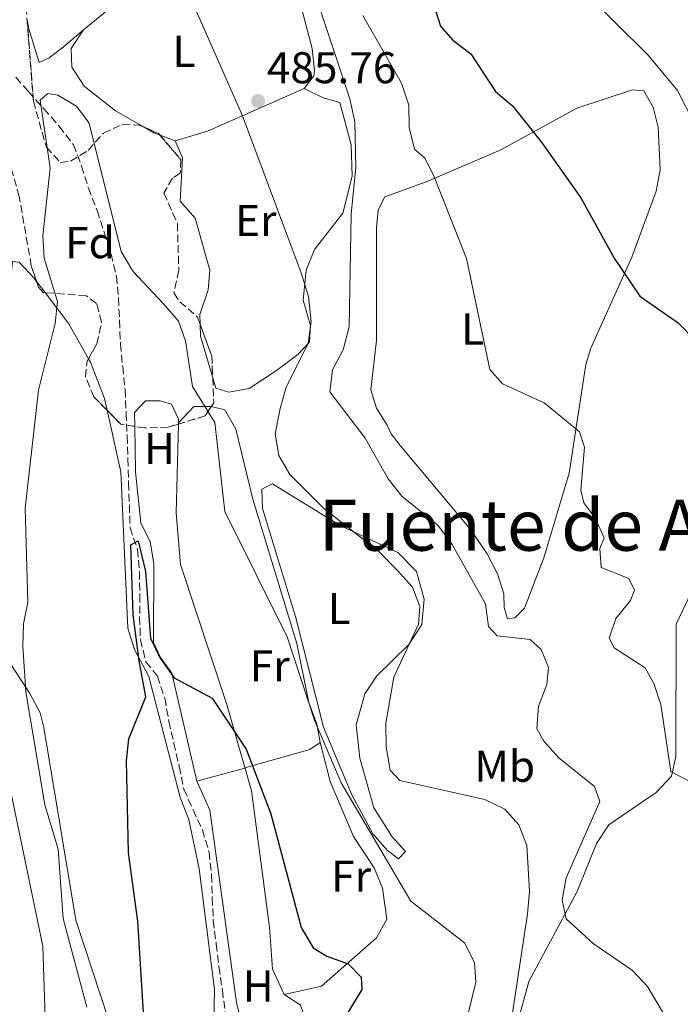
# Model space of a CAD drawing. Units: metres. Extents: x 600627 to 604071, y 4729165 to 4731528.
# Drawn here: x 600791 to 600939, y 4729762 to 4729984 of the extents above; entities that cross this region are included whole.
import ezdxf
from ezdxf.enums import TextEntityAlignment as Align

# ---------------------------------------------------------------- set-up
doc = ezdxf.new("R2010")
doc.units = ezdxf.units.M
doc.header["$MEASUREMENT"] = 0
doc.linetypes.add('DGN Style 3', pattern=[2.435890702152634, 1.739921930109024, -0.6959687720436097])
for name, color, linetype, lineweight in [('Barranco lineal', 142, 'DGN Style 3', 13), ('Cota de punto acotado terreno', 7, 'Continuous', 0), ('Curva de nivel directora', 30, 'Continuous', 30), ('Curva de nivel intermedia', 30, 'Continuous', 0), ('Etiqueta de uso rústico', 92, 'Continuous', 0), ('Etiqueta de zona arbolada', 92, 'Continuous', 0), ('Línea de cambio de uso (parcela vista)', 92, 'Continuous', 0), ('Punto acotado terreno (símbolo)', 7, 'Continuous', 0), ('Texto de Área (paraje) menor', 7, 'Continuous', 0), ('Zona arbolada', 92, 'DGN Style 3', 0)]:
    doc.layers.add(name, color=color, linetype=linetype, lineweight=lineweight)
doc.styles.add('Style-Arial', font='arial.ttf')

# ---------------------------------------------------------------- blocks, each defined once
blk = doc.blocks.new('5PATER')
at = {"layer": 'Punto acotado terreno (símbolo)', "linetype": 'Continuous', "lineweight": 0}
h = blk.add_hatch(color=51, dxfattribs=at)
edge = h.paths.add_edge_path()
edge.add_ellipse((0, 0), major_axis=(-0.1095731443231308, -0.1110710700762829), ratio=0.9994222409660317, start_angle=0, end_angle=360)

msp = doc.modelspace()

# ---------------------------------------------------------------- linework, layer by layer
at = {"layer": 'Barranco lineal', "color": 142, "linetype": 'DGN Style 3', "lineweight": 13}
msp.add_polyline3d([(600789.8399999999, 4729970.689999999, 479.8899999999995), (600792.6399999997, 4729967.439999999, 479.8899999999995), (600796.1299999999, 4729963.57, 479.8899999999995), (600799.5700000003, 4729959.630000001, 479.8899999999995), (600802.7999999998, 4729955.480000001, 479.8899999999995), (600804.6299999999, 4729950.66, 479.8899999999995), (600806.1500000004, 4729945.710000001, 479.570000000007), (600808.1200000001, 4729940.66, 479.570000000007), (600809.7100000001, 4729935.810000001, 479.570000000007), (600811.2400000002, 4729930.82, 479.25), (600812.4500000002, 4729925.890000001, 479.25), (600812.9199999999, 4729920.890000001, 479.25), (600813.1600000003, 4729915.859999999, 478.9400000000023), (600813.3600000005, 4729910.59, 477.9900000000052), (600813.8700000001, 4729905.49, 477.9900000000052), (600814.4100000003, 4729900.300000001, 477.0299999999989), (600814.6600000003, 4729895.029999999, 476.0800000000018), (600814.8600000005, 4729889.859999999, 475.7700000000041), (600815.0300000003, 4729884.689999999, 475.7700000000041), (600815.1900000004, 4729879.689999999, 475.7700000000041), (600815.2000000002, 4729879.279999999, 475.7700000000041), (600815.3700000001, 4729874.279999999, 475.7700000000041), (600815.5300000003, 4729869.17, 475.7700000000041), (600817.2300000006, 4729864.289999999, 474.179999999993), (600817.6299999999, 4729859.26, 474.179999999993), (600817.7300000006, 4729854.050000001, 474.179999999993), (600817.6900000004, 4729849.039999999, 473.8600000000006), (600817.8600000005, 4729843.939999999, 473.5500000000029), (600819.1100000005, 4729838.970000001, 473.5500000000029), (600821.6699999999, 4729835.75, 473.2299999999959), (600823.3300000001, 4729830.800000001, 473.2299999999959), (600824.2800000003, 4729825.619999999, 473.2299999999959), (600825.4000000004, 4729820.680000001, 473.2299999999959), (600826.5899999999, 4729815.41, 472.9100000000035), (600827.6399999997, 4729810.27, 472.6000000000058), (600829.7000000002, 4729805.67, 472.6000000000058), (600831.8200000003, 4729801.140000001, 472.6000000000058), (600833.3200000003, 4729796.109999999, 472.2799999999989), (600833.8600000005, 4729790.99, 471.9600000000065), (600834.0300000003, 4729785.850000001, 471.9600000000065), (600834.2599999999, 4729780.710000001, 471.9600000000065), (600834.9500000002, 4729775.42, 471.9600000000065), (600835.5199999996, 4729770.300000001, 471.9600000000065), (600836.3099999996, 4729765.039999999, 471.9600000000065), (600836.9500000002, 4729759.949999999, 471.6399999999995)], dxfattribs=at)
at = {"layer": 'Curva de nivel directora', "color": 30, "linetype": 'Continuous', "lineweight": 30, "flags": 128}
for points, elevation in [([(600883.8699999996, 4729987.100000001), (600885.3899999995, 4729982.210000002), (600888.1900000002, 4729978.99), (600892.2699999994, 4729975.960000002), (600897.8300000007, 4729967.49), (600901.599999999, 4729964.210000002), (600908.1100000002, 4729956.110000002), (600917.0199999996, 4729943.490000002), (600924.5299999998, 4729929.91), (600930.3099999999, 4729921.330000003), (600938.9099999988, 4729915.320000002), (600942.4999999985, 4729911.66)], 500.0000000000004), ([(600818.5599999998, 4729760.01), (600817.259999999, 4729780.550000001), (600815.149999999, 4729795.940000001), (600814.7099999987, 4729816.650000001), (600815.2499999995, 4729821.62), (600819.0699999996, 4729831.100000001), (600817.5899999999, 4729839.180000001), (600816.2300000008, 4729849.570000002), (600815.6999999988, 4729865.32), (600817.3399999995, 4729866.260000002), (600819.0000000002, 4729859.33), (600820.129999999, 4729844.310000001), (600822.3300000007, 4729839.79), (600825.4699999989, 4729835.390000002), (600834.0199999984, 4729830.82), (600841.6600000005, 4729819.330000003), (600847.2399999995, 4729804.750000002), (600854.05, 4729779.100000001), (600856.7199999989, 4729774.560000001), (600859.8100000002, 4729772.680000001), (600864.6000000001, 4729770.930000001), (600867.5899999986, 4729767.960000004), (600867.6899999991, 4729765.140000002), (600863.2599999991, 4729757.880000002)], 475)]:
    msp.add_lwpolyline(points, dxfattribs=dict(at, elevation=elevation))
at = {"layer": 'Curva de nivel intermedia', "color": 30, "linetype": 'Continuous', "lineweight": 0, "flags": 128}
for points, elevation in [([(600796.4000000004, 4729758.970000001), (600795.8700000006, 4729774.919999998), (600788.3400000002, 4729811.470000001), (600783.4000000005, 4729826.619999998), (600779.5000000001, 4729847.42), (600777.6000000002, 4729863.81), (600777.4300000003, 4729874.220000001), (600778.9400000013, 4729889.63), (600784.9600000007, 4729920.039999997), (600784.5899999996, 4729941.300000001), (600783.6500000008, 4729947.34), (600777.7300000021, 4729968.179999999), (600767.1200000016, 4729997.75)], 485.0000000000001), ([(600907.4800000021, 4729828.980000001), (600909.390000001, 4729833.909999999), (600909.7100000005, 4729837.710000002), (600908.0499999998, 4729841.769999999), (600905.6200000002, 4729844.01), (600898.2000000017, 4729844.859999999), (600896.1900000023, 4729846.939999999), (600895.5799999997, 4729852.05), (600888.0100000014, 4729865.430000001), (600884.850000001, 4729869.769999999), (600876.7500000006, 4729876.329999999), (600873.6100000001, 4729880.229999999), (600868.4700000016, 4729889.330000001), (600860.5400000011, 4729899.829999999), (600861.0900000009, 4729904.749999999), (600863.5000000005, 4729909.289999999), (600864.8700000006, 4729914.439999999), (600865.3300000011, 4729939.84), (600866.3600000015, 4729950.430000001), (600866.1500000014, 4729960.640000001), (600864.9900000013, 4729965.779999998), (600856.7100000001, 4729991.020000001)], 490.0000000000001), ([(600917.4100000008, 4729990.34), (600932.190000002, 4729975.609999998), (600938.8100000004, 4729967.66), (600946.1600000019, 4729953.239999999), (600951.8200000013, 4729938.599999999), (600954.4800000013, 4729933.829999999), (600960.9400000009, 4729925.769999999), (600966.0599999995, 4729916.230000001), (600967.6900000012, 4729911.380000001), (600967.1600000014, 4729907.710000001), (600964.6800000004, 4729903.649999999), (600962.880000001, 4729898.970000001), (600963.8700000013, 4729896.539999999), (600966.54, 4729894.880000001), (600981.7000000012, 4729891.499999999), (600997.3699999999, 4729892.02), (600999.5300000013, 4729894.269999999), (601000.8700000002, 4729898.449999998), (601002.4400000015, 4729908.380000001), (601003.7200000001, 4729923.849999999), (601003.6700000009, 4729939.789999997), (600998.1900000002, 4729987.09)], 505), ([(600829.880000001, 4729986.829999999), (600840.8300000012, 4729962.01), (600854.0800000014, 4729926.640000001), (600855.6700000007, 4729921.300000001), (600856.2899999997, 4729915.65), (600855.6200000015, 4729910.699999999), (600850.6700000005, 4729900.859999999), (600849.3099999992, 4729896.05), (600848.1800000005, 4729890.320000002), (600849.0000000009, 4729885.439999999), (600851.5300000011, 4729881.159999999), (600859.000000001, 4729873.699999998), (600871.6299999999, 4729863.74), (600875.670000001, 4729859.609999999), (600879.1199999999, 4729855.800000001), (600880.7900000018, 4729851.439999999), (600880.4299999997, 4729847.449999998), (600874.8799999999, 4729835.489999999), (600873.0900000016, 4729825.189999999), (600873.1600000008, 4729819.850000001), (600874.0900000007, 4729814.539999999), (600876.2900000003, 4729812.269999999), (600895.400000001, 4729807.99), (600899.8800000002, 4729805.779999999), (600903.0499999997, 4729802.239999999), (600904.8400000001, 4729797.569999999), (600905.4700000006, 4729787.289999999), (600904.99, 4729782.140000001), (600900.03, 4729749.550000002)], 485.0000000000001), ([(600867.9300000005, 4729984.55), (600876.6100000021, 4729969.34), (600878.2600000015, 4729964.42), (600878.4000000001, 4729959.320000002), (600879.5800000003, 4729954.459999999), (600881.8899999993, 4729952.479999999), (600883.8200000004, 4729948.59), (600891.2800000014, 4729929.84), (600896.5499999998, 4729904.82), (600899.3600000016, 4729901.589999998), (600908.7600000006, 4729897.359999999), (600916.7100000011, 4729890.779999999), (600917.8100000009, 4729887.369999998), (600917.0300000008, 4729877.67), (600917.67, 4729874.829999999), (600920.16, 4729871.51), (600922.240000001, 4729866.95), (600921.3100000012, 4729864.489999999), (600921.5900000005, 4729860.210000001), (600927.8400000001, 4729857.759999999), (600929.0800000007, 4729855.11), (600928.2000000001, 4729852.800000001), (600924.8600000006, 4729848.769999999), (600923.4000000011, 4729844.33), (600924.5000000007, 4729842.15), (600931.5199999993, 4729837.609999998), (600933.4800000017, 4729834.100000001), (600935.0399999997, 4729829.350000001), (600937.2600000014, 4729814.3), (600943.8100000005, 4729810.829999999)], 495), ([(600805.8100000004, 4729761.17), (600800.4600000016, 4729781.15), (600799.3600000018, 4729796.800000001), (600796.3400000001, 4729806.75), (600792.0300000005, 4729832.26), (600791.36, 4729842.479999999), (600791.5299999998, 4729847.52), (600792.5500000013, 4729852.439999999), (600791.9099999998, 4729873.619999999), (600794.9200000007, 4729900.199999998), (600798.6900000013, 4729915.179999998), (600799.2100000001, 4729920.16), (600796.2000000014, 4729929.939999999), (600795.8600000016, 4729934.929999999), (600797.5800000004, 4729950.26), (600795.3000000007, 4729965.499999999), (600797.0000000015, 4729967.029999998), (600799.2600000014, 4729966.659999999), (600803.4600000012, 4729964.140000001), (600806.3100000012, 4729960.349999999), (600807.4800000001, 4729955.76), (600812.1400000005, 4729936.929999999), (600813.5500000009, 4729931.430000001), (600816.1600000015, 4729926.980000001), (600823.0700000006, 4729919.650000001), (600826.4299999999, 4729915.739999999), (600828.0400000016, 4729911.3), (600829.5700000004, 4729901.029999999), (600834.5999999995, 4729892.909999999), (600836.8600000015, 4729872.819999999), (600850.9200000009, 4729844.59), (600857.0600000009, 4729825.829999999), (600863.0199999999, 4729811.740000002), (600878.7100000009, 4729785.050000001), (600890.820000001, 4729775.649999999), (600893.0800000008, 4729771.279999999), (600893.3600000002, 4729766.829999999), (600890.990000001, 4729757.01)], 480), ([(600948.1, 4729738.720000001), (600932.0199999999, 4729765.810000001), (600928.6300000014, 4729769.480000001), (600919.8100000013, 4729775.539999997), (600913.7400000006, 4729781.09), (600912.7800000017, 4729785.350000001), (600913.7100000015, 4729790.319999998), (600921.2599999999, 4729807.489999999), (600920.0999999996, 4729810.9), (600912.0900000011, 4729817.389999999), (600908.7200000006, 4729821.079999999), (600907.1300000012, 4729823.890000002), (600907.4800000021, 4729828.980000001)], 490.0000000000001)]:
    msp.add_lwpolyline(points, dxfattribs=dict(at, elevation=elevation))
at = {"layer": 'Línea de cambio de uso (parcela vista)', "color": 92, "linetype": 'Continuous', "lineweight": 0, "extrusion": (0.005698072055658416, -0.2950448962318628, 0.9554663998186319), "elevation": -1391664.152417037, "flags": 128}
msp.add_lwpolyline([(692073.4697858326, 4507541.539689596), (692051.5075149415, 4507531.88194362), (692044.226771203, 4507529.747073457)], dxfattribs=at)
at = {"layer": 'Línea de cambio de uso (parcela vista)', "color": 92, "linetype": 'Continuous', "lineweight": 0, "extrusion": (-0.1367159634957648, -0.1879474178403632, 0.9726173520211145), "elevation": -970655.4802726104, "flags": 128}
msp.add_lwpolyline([(-2296512.131960894, 4064153.865104737), (-2296513.42430941, 4064153.494212179), (-2296516.120210077, 4064153.182266581)], dxfattribs=at)
at = {"layer": 'Línea de cambio de uso (parcela vista)', "color": 92, "linetype": 'Continuous', "lineweight": 0, "extrusion": (-0.06003438991226538, 0.02236754675560367, 0.9979456723088679), "elevation": 70209.62178688718, "flags": 128}
msp.add_lwpolyline([(-4642082.614585105, -1086102.368129885), (-4642082.614585106, -1086106.017499143)], dxfattribs=at)
at = {"layer": 'Línea de cambio de uso (parcela vista)', "color": 92, "linetype": 'Continuous', "lineweight": 0, "extrusion": (0.06289459762435604, -0.08289058787469519, 0.9945719783059735), "elevation": -353800.3521693645, "flags": 128}
msp.add_lwpolyline([(3337665.252063903, 3386437.251576652), (3337665.252063903, 3386434.116571112)], dxfattribs=at)
at = {"layer": 'Línea de cambio de uso (parcela vista)', "color": 92, "linetype": 'Continuous', "lineweight": 0, "extrusion": (0.1306291824357924, -0.03102351195165448, 0.9909457898403636), "elevation": -67780.1731116062, "flags": 128}
msp.add_lwpolyline([(4740745.005824826, 503847.8815939139), (4740739.408565554, 503841.0174328866), (4740732.787529557, 503834.8012558102)], dxfattribs=at)
at = {"layer": 'Línea de cambio de uso (parcela vista)', "color": 92, "linetype": 'Continuous', "lineweight": 0, "extrusion": (-0.8204426237090178, -0.1991294271364333, 0.5359303802265545), "elevation": -1434554.746389633, "flags": 128}
msp.add_lwpolyline([(-4454742.062608081, 911213.3740768018), (-4454751.824062558, 911212.4757776496), (-4454754.437537415, 911213.5015253628)], dxfattribs=at)
at = {"layer": 'Línea de cambio de uso (parcela vista)', "color": 92, "linetype": 'Continuous', "lineweight": 0, "extrusion": (-0.2187053144910852, -0.2447133131342533, 0.9446075268534613), "elevation": -1288408.119482615, "flags": 128}
msp.add_lwpolyline([(-2703818.465910098, 3709663.854478901), (-2703819.214264539, 3709660.959920968), (-2703827.362279397, 3709647.401202229)], dxfattribs=at)
at = {"layer": 'Línea de cambio de uso (parcela vista)', "color": 92, "linetype": 'Continuous', "lineweight": 0, "extrusion": (0.002591825859941034, 0.0006990003014237023, 0.999996396912154), "elevation": 5337.486642949163, "flags": 128}
msp.add_lwpolyline([(600827.3431525279, 4729809.534591198), (600838.1331940416, 4729812.444591909)], dxfattribs=at)
at = {"layer": 'Línea de cambio de uso (parcela vista)', "color": 92, "linetype": 'Continuous', "lineweight": 0}
for points in [[(600805.0800000001, 4729981.32, 481.7100000000065), (600814.5700000003, 4729989.27, 482.9799999999959), (600826.6100000005, 4729997.949999999, 485.1300000000047), (600842.8191999998, 4730011.429300001, 488.3699999999953)], [(600842.8191999998, 4730011.429300001, 489.320000000007), (600844.6399999997, 4730008.439999999, 489.320000000007), (600842.75, 4730006.59, 488.6900000000023), (600840.5300000003, 4730005.060000001, 488.0500000000029), (600841.2400000002, 4730002.970000001, 488.0500000000029), (600843.5700000003, 4730001.42, 487.4199999999983), (600848.6299999999, 4729995.74, 487.7299999999959), (600854.3099999996, 4729985.689999999, 487.7299999999959), (600856.54, 4729977.16, 487.7299999999959), (600857.0599999996, 4729972.17, 487.5599999999977), (600856.9100000003, 4729971, 487.4199999999983), (600854.7300000006, 4729968.17, 486.7799999999989)], [(600805.0800000001, 4729981.32, 481.7100000000065), (600800.5, 4729977.439999999, 480.7599999999948), (600797.3300000001, 4729975.060000001, 480.4400000000023), (600795.0899999999, 4729974.01, 480.1300000000047), (600792.7300000006, 4729981.57, 481.0800000000018), (600792.3481000002, 4729983.638800001, 481.0632000000041)], [(600818.6814000001, 4729959.420499999, 482.9075000000012), (600812.2599999999, 4729963.07, 482.7100000000065), (600805.1699999999, 4729968.66, 482.0299999999989), (600802.4299999997, 4729972.960000001, 481.3899999999995), (600802.29, 4729977.17, 481.3899999999995), (600805.0800000001, 4729981.32, 481.7100000000065)], [(600854.7300000006, 4729968.17, 486.7799999999989), (600859.0199999996, 4729966.029999999, 487.4199999999983), (600862.79, 4729965.02, 488.6900000000023), (600865.29, 4729955.460000001, 489.0200000000041), (600865.5599999996, 4729948.42, 488.820000000007), (600863.4400000004, 4729940.029999999, 487.4199999999983), (600857.0499999998, 4729931.859999999, 486.1499999999942), (600855.2000000002, 4729927.24, 485.6600000000035), (600854.4900000002, 4729920.470000001, 485.1999999999971), (600856.1399999997, 4729914.779999999, 485.1999999999971), (600855.9400000004, 4729911.029999999, 484.8800000000047), (600853.2699999996, 4729908.189999999, 484.5599999999977), (600848.5199999996, 4729904.619999999, 482.9799999999959), (600842.3200000003, 4729900.52, 482.6600000000035), (600837.7999999998, 4729899.720000001, 482.3399999999965), (600834.8399999999, 4729900.600000001, 481.7100000000065), (600834.1402000004, 4729902.967499999, 481.5184000000008)], [(600900.5199999996, 4729848.680000001, 490.3500000000058), (600899.79, 4729851.25, 490.9799999999959), (600899.6900000004, 4729854.33, 490.9799999999959), (600898.2400000002, 4729858.83, 491.3000000000029), (600895.9100000003, 4729863.300000001, 491.5899999999965), (600892.2300000006, 4729868.710000001, 491.929999999993), (600876.3499999996, 4729887.680000001, 492.8800000000047), (600874.3099999996, 4729890.369999999, 492.570000000007), (600873.4400000004, 4729892.289999999, 492.8800000000047), (600871.04, 4729896.109999999, 492.25), (600869.7599999999, 4729900.289999999, 492.25), (600871.0300000003, 4729911.380000001, 492.570000000007), (600871.0099999999, 4729936.720000001, 493.1999999999971), (600871.3600000005, 4729940.789999999, 493.1999999999971), (600872.8899999997, 4729943.76, 493.1999999999971), (600882.2000000002, 4729947.15, 494.1499999999942), (600898.9800000006, 4729954.289999999, 498.6199999999953), (600916.0899999999, 4729963.689999999, 501.4499999999971), (600928.6299999999, 4729967.84, 502.7100000000065), (600931.2300000006, 4729967.600000001, 503.3500000000058), (600933.2999999998, 4729963.930000001, 503.3500000000058), (600934.4199999999, 4729959.42, 502.7100000000065), (600934.9000000004, 4729949.850000001, 502.7100000000065), (600933.9400000004, 4729944.980000001, 502.1499999999942), (600928.4800000006, 4729930.140000001, 500.2200000000012), (600919.2300000006, 4729909.609999999, 497.0399999999936), (600918.1399999997, 4729905.939999999, 496.3699999999953), (600914.3899999997, 4729881.449999999, 494.1499999999942), (600908.6799999997, 4729862.42, 492.570000000007), (600904.3399999999, 4729851.08, 490.6699999999983), (600902.1399999997, 4729848.890000001, 490.6699999999983), (600900.5199999996, 4729848.680000001, 490.3500000000058)], [(600831.2878000002, 4729915.009400001, 481.6260000000038), (600831.2199999997, 4729917.210000001, 482.3399999999965), (600833.1399999997, 4729922.800000001, 483.6100000000006), (600833.4900000002, 4729927.189999999, 483.929999999993), (600830.1799999997, 4729938.939999999, 484.2400000000052), (600826.8300000001, 4729942.74, 484.2400000000052), (600827.3700000001, 4729952.5, 484.3000000000029), (600825.7100000001, 4729956.34, 483.929999999993)], [(600812.6299999999, 4729752.5, 476.3500000000058), (600803.29, 4729780.779999999, 478.1000000000058), (600796.0800000001, 4729824.16, 479.2400000000052), (600795.2599999999, 4729827.480000001, 479.570000000007), (600792.9900000002, 4729831.859999999, 480.3500000000058), (600788.7400000002, 4729838.310000001, 481.1499999999942), (600785.3700000001, 4729848.49, 481.7899999999936), (600782.9299999997, 4729862.140000001, 481.9799999999959), (600783.2199999997, 4729884.470000001, 482.4199999999983), (600785.0199999996, 4729899.15, 482.1100000000006), (600787.2400000002, 4729910.59, 482.4199999999983), (600789.0700000003, 4729929.17, 482.7400000000052), (600790.54, 4729929.050000001, 482.4199999999983), (600793.9100000003, 4729925.41, 481.8699999999953), (600794.5006999997, 4729924.6314, 481.7678000000015)], [(600806.1732999999, 4729907.264799999, 479.6854000000022), (600806.6299999999, 4729906.460000001, 479.6000000000058), (600809.7599999999, 4729898.289999999, 478.7299999999959), (600810.3548999997, 4729895.6514, 478.4597000000067)], [(600816.5730999997, 4729892.018999999, 477.6779999999999), (600816.5099999999, 4729895.130000001, 477.8999999999942), (600819.0199999996, 4729897.810000001, 477.8999999999942), (600822.2699999996, 4729897.75, 477.8999999999942), (600824.8899999997, 4729897.029999999, 477.5899999999965), (600826.4600000001, 4729893.67, 477.5899999999965), (600826.4302000003, 4729892.547499999, 477.565499999997)], [(600810.3548999997, 4729895.6514, 478.4597000000067), (600813.4800000006, 4729881.789999999, 477.0399999999936), (600815, 4729846.529999999, 476.3999999999942), (600816.5, 4729841.789999999, 475.8999999999942), (600819.7400000002, 4729835.640000001, 474.8099999999977), (600826.7999999998, 4729808.42, 473.5399999999936), (600828.75, 4729803.449999999, 473.5399999999936), (600831.0599999996, 4729792.32, 473.5399999999936), (600834.5499999998, 4729765.15, 473.5399999999936), (600833.7699999996, 4729731.210000001, 473.0899999999965)], [(600826.4400000004, 4729892.84, 477.570000000007), (600829.8899999997, 4729896.52, 478.1999999999971), (600833.79, 4729896.49, 479.7899999999936), (600833.8098999998, 4729896.485500001, 479.7920000000013)], [(600833.8098999998, 4729896.485500001, 479.7920000000013), (600836.9000000004, 4729895.779999999, 480.1000000000058), (600839.3600000005, 4729891.4, 480.3699999999953), (600843.1699999999, 4729875.59, 480.75), (600853.1100000005, 4729843.130000001, 480.1399999999995), (600855.7800000003, 4729829.800000001, 479.4700000000012), (600857.5800000001, 4729824.939999999, 479.6199999999953), (600858.3499999996, 4729820.789999999, 479.4700000000012)], [(600830.5899999999, 4729812.109999999, 474.1000000000058), (600824.9199999999, 4729836.449999999, 475.0500000000029), (600822.3700000001, 4729839.939999999, 475.0500000000029), (600820.7999999998, 4729843.300000001, 475.679999999993), (600820.8600000005, 4729861.16, 476), (600820.0599999996, 4729866.01, 476.6300000000047), (600817.9699999997, 4729870.33, 476.9499999999971), (600816.7800000003, 4729881.82, 476.9499999999971), (600816.5730999997, 4729892.018999999, 477.6779999999999)], [(600826.4302000003, 4729892.547499999, 477.565499999997), (600825.9000000004, 4729872.57, 477.1300000000047), (600826.9000000004, 4729860.930000001, 476.8099999999977), (600837.2400000002, 4729829.600000001, 474.8800000000047), (600842.8399999999, 4729809.91, 473.7799999999989), (600846.9299999997, 4729779.180000001, 473.4600000000065), (600847.5599999996, 4729769.779999999, 472.8300000000018), (600850.1900000004, 4729764.02, 472.8300000000018)], [(600875.9900000002, 4729794.59, 482.0200000000041), (600873.4900000002, 4729796.449999999, 482.0200000000041), (600870.2100000001, 4729800.230000001, 482.0200000000041), (600865.4500000002, 4729809.02, 482.3399999999965), (600859.0999999996, 4729824.24, 482.3399999999965), (600852.7599999999, 4729849.210000001, 482.6600000000035), (600845.3099999996, 4729873.49, 483.929999999993), (600845.1699999999, 4729877.869999999, 483.929999999993), (600847.5700000003, 4729879.09, 483.929999999993), (600862.8600000005, 4729869.680000001, 484.2100000000065), (600875.8399999999, 4729863.609999999, 484.8800000000047), (600880.04, 4729859.359999999, 485.1999999999971), (600881.7100000001, 4729853.08, 485.1999999999971), (600881.25, 4729847.380000001, 485.1999999999971), (600878.3099999996, 4729842.9, 484.5599999999977), (600871.0700000003, 4729835.84, 483.6100000000006), (600868.3799999999, 4729831.76, 482.6399999999995), (600866.4600000001, 4729824.76, 482.3500000000058), (600867.2300000006, 4729817.289999999, 482.070000000007), (600870.4100000003, 4729806.100000001, 482.0200000000041), (600874.5300000003, 4729799.57, 482.0200000000041), (600877.5599999996, 4729796.26, 481.7100000000065), (600875.9900000002, 4729794.59, 482.0200000000041)], [(600902.6799999997, 4729757.380000001, 486.6199999999953), (600905.3399999999, 4729766.99, 487.6600000000035), (600916.1600000003, 4729787.220000001, 491.0599999999977), (600920.5099999999, 4729798.08, 492.6499999999942), (600923.3200000003, 4729802.25, 492.6399999999995), (600933.9500000002, 4729809.560000001, 494.2299999999959), (600937.4000000004, 4729813.25, 494.8699999999953), (600938.3899999997, 4729817.66, 495.5), (600938.5, 4729847.449999999, 498.1999999999971), (600944.6299999999, 4729860.42, 499.3000000000029)], [(600858.3499999996, 4729820.789999999, 479.4700000000012), (600860.5800000001, 4729812.050000001, 478.7799999999989), (600865.8700000001, 4729799.600000001, 478.8399999999965), (600870.4800000006, 4729792.600000001, 478.5200000000041), (600872.3799999999, 4729787.960000001, 478.5200000000041), (600873.3099999996, 4729781.039999999, 478.2100000000065), (600871.0099999999, 4729776.83, 476.6000000000058), (600858.6399999997, 4729765.9, 473.0299999999989), (600850.1900000004, 4729764.02, 472.8300000000018)], [(600850.1900000004, 4729764.02, 472.8300000000018), (600853.8399999999, 4729761.699999999, 472.5099999999948), (600855.79, 4729756.730000001, 472.5099999999948), (600856.3099999996, 4729750.74, 472.1999999999971), (600855.1600000003, 4729746.15, 472.1999999999971), (600853.1100000005, 4729744.140000001, 472.1999999999971), (600846.1299999999, 4729744.07, 471.8800000000047), (600843.79, 4729746.109999999, 471.8800000000047), (600842.1600000003, 4729751.09, 471.8800000000047), (600839.5300000003, 4729762.210000001, 471.5599999999977), (600833.5099999999, 4729805.59, 473.75), (600830.5899999999, 4729812.109999999, 474.1000000000058)]]:
    msp.add_polyline3d(points, dxfattribs=at)
at = {"layer": 'Zona arbolada', "color": 92, "linetype": 'DGN Style 3', "lineweight": 0, "extrusion": (-0.1022935569380542, 0.08380131684381452, 0.991218123070903), "elevation": 335397.7606143497, "flags": 128}
msp.add_lwpolyline([(-4039668.495163221, -2510395.632993286), (-4039669.481769877, -2510392.17254053), (-4039669.387259299, -2510391.654531322)], dxfattribs=at)
at = {"layer": 'Zona arbolada', "color": 92, "linetype": 'DGN Style 3', "lineweight": 0, "extrusion": (-0.2040100134413423, 0.012090779586627, 0.9788941349628422), "elevation": -64908.43355280377, "flags": 128}
msp.add_lwpolyline([(-4757176.385192074, 313295.7184814109), (-4757169.425188837, 313298.8540019074), (-4757164.533137735, 313299.3550588656)], dxfattribs=at)
at = {"layer": 'Zona arbolada', "color": 92, "linetype": 'DGN Style 3', "lineweight": 0, "extrusion": (0.1661055470907551, 0.02733353346157685, 0.985729083051822), "elevation": 229569.7260725618, "flags": 128}
msp.add_lwpolyline([(4569577.364749319, -1341359.17427503), (4569571.764747688, -1341358.475686607), (4569571.022398747, -1341357.775910108)], dxfattribs=at)
at = {"layer": 'Zona arbolada', "color": 92, "linetype": 'DGN Style 3', "lineweight": 0, "extrusion": (-0.06705962215103206, -0.1949399426544693, 0.9785200181063406), "elevation": -961852.2505239276, "flags": 128}
msp.add_lwpolyline([(-970457.6961790432, 4567922.002158771), (-970460.8185992046, 4567921.435100967), (-970464.7577849077, 4567923.445269948)], dxfattribs=at)
at = {"layer": 'Zona arbolada', "color": 92, "linetype": 'DGN Style 3', "lineweight": 0, "extrusion": (0.4195431189832807, -0.1535211670103054, 0.8946590538264143), "elevation": -473625.0583152274, "flags": 128}
msp.add_lwpolyline([(4648322.854107033, 949576.863130101), (4648320.408594488, 949577.517187811), (4648316.61996345, 949583.0968238595)], dxfattribs=at)
at = {"layer": 'Zona arbolada', "color": 92, "linetype": 'DGN Style 3', "lineweight": 0}
for points in [[(600791.9400000004, 4729988.939999999, 485.3500000000058), (600793.7599999999, 4729965.300000001, 483.7200000000012), (600796.6900000004, 4729954.9, 483.5), (600799.8499999996, 4729951.449999999, 483.5), (600802.1200000001, 4729951.77, 483.5), (600806.0999999996, 4729954.189999999, 483.5), (600809.5199999996, 4729958.109999999, 483.7100000000065), (600813.7800000003, 4729960.02, 484.320000000007), (600817.5899999999, 4729959.890000001, 484.9199999999983), (600821.9600000001, 4729958.01, 485.5299999999989), (600826.9800000006, 4729952.08, 486.5500000000029), (600826.8200000003, 4729949.029999999, 487.3600000000006), (600825.0800000001, 4729947.960000001, 487.7700000000041), (600823.1600000003, 4729944.59, 488.3699999999953), (600826.1799999997, 4729937.720000001, 488.3699999999953), (600826.5199999996, 4729927.189999999, 488.5800000000018), (600825.4199999999, 4729922.08, 488.5800000000018), (600826.75, 4729920.100000001, 488.7799999999989), (600830.6699999999, 4729916.67, 488.9799999999959), (600833.9400000004, 4729907.880000001, 489.7700000000041), (600834.3700000001, 4729897.33, 489.9900000000052), (600832.4199999999, 4729894.390000001, 490.3999999999942), (600824.1299999999, 4729891.84, 493.8500000000058), (600818.7999999998, 4729891.67, 493.8500000000058), (600813.4400000004, 4729892.51, 493.6499999999942), (600807.4100000003, 4729898.65, 494.4600000000065), (600805.4800000006, 4729903.16, 495.2700000000041), (600805.8700000001, 4729906.720000001, 495.2700000000041), (600808.0300000003, 4729910.600000001, 495.2700000000041), (600809.0999999996, 4729915.5, 495.2700000000041), (600807.9900000002, 4729919.74, 495.2700000000041), (600805.6500000004, 4729921.439999999, 495.2700000000041), (600795.9600000001, 4729922.180000001, 491.3500000000058), (600794.9299999997, 4729923.369999999, 491.0099999999948), (600793.2999999998, 4729928.16, 490.679999999993), (600790.5999999996, 4729943.789999999, 490.0299999999989)], [(600794.5006999997, 4729924.6314, 490.9231), (600793.2999999998, 4729928.16, 490.679999999993), (600790.5999999996, 4729943.789999999, 490.0299999999989), (600788.6699999999, 4729950.58, 490.0099999999948), (600779.9699999997, 4729970.07, 491.0200000000041), (600771.3899999997, 4729983.84, 491.2299999999959)], [(600792.3481000002, 4729983.638800001, 484.984500000006), (600793.7599999999, 4729965.300000001, 483.7200000000012), (600796.6900000004, 4729954.9, 483.5), (600799.8499999996, 4729951.449999999, 483.5), (600802.1200000001, 4729951.77, 483.5), (600806.0999999996, 4729954.189999999, 483.5), (600809.5199999996, 4729958.109999999, 483.7100000000065), (600813.7800000003, 4729960.02, 484.320000000007), (600817.5899999999, 4729959.890000001, 484.9199999999983), (600818.6814000001, 4729959.420499999, 485.0724000000046)], [(600822.2972999997, 4729957.611500001, 485.5984999999928), (600826.9800000006, 4729952.08, 486.5500000000029), (600826.8200000003, 4729949.029999999, 487.3600000000006), (600825.0800000001, 4729947.960000001, 487.7700000000041), (600823.1600000003, 4729944.59, 488.3699999999953), (600826.1799999997, 4729937.720000001, 488.3699999999953), (600826.5199999996, 4729927.189999999, 488.5800000000018), (600825.4199999999, 4729922.08, 488.5800000000018), (600826.75, 4729920.100000001, 488.7799999999989), (600830.6699999999, 4729916.67, 488.9799999999959), (600831.2878000002, 4729915.009400001, 489.1291999999958)], [(600796.3854, 4729922.147500001, 491.522100000002), (600795.9600000001, 4729922.180000001, 491.3500000000058), (600794.9299999997, 4729923.369999999, 491.0099999999948), (600794.5006999997, 4729924.6314, 490.9231)], [(600806.1732999999, 4729907.264799999, 495.2700000000041), (600808.0300000003, 4729910.600000001, 495.2700000000041), (600809.0999999996, 4729915.5, 495.2700000000041), (600807.9900000002, 4729919.74, 495.2700000000041), (600805.6500000004, 4729921.439999999, 495.2700000000041), (600796.3854, 4729922.147500001, 491.522100000002)], [(600810.3548999997, 4729895.6514, 494.064400000003), (600807.4100000003, 4729898.65, 494.4600000000065), (600805.4800000006, 4729903.16, 495.2700000000041), (600805.8700000001, 4729906.720000001, 495.2700000000041), (600806.1732999999, 4729907.264799999, 495.2700000000041)], [(600826.4302000003, 4729892.547499999, 492.8926999999967), (600824.1299999999, 4729891.84, 493.8500000000058), (600818.7999999998, 4729891.67, 493.8500000000058), (600816.5730999997, 4729892.018999999, 493.7669000000024)]]:
    msp.add_polyline3d(points, dxfattribs=at)

# ---------------------------------------------------------------- block references
at = {"layer": 'Punto acotado terreno (símbolo)', "color": 7, "linetype": 'Continuous', "lineweight": 0, "xscale": 10, "yscale": 10, "zscale": 10}
msp.add_blockref('5PATER', (600844.3500000016, 4729965.32, 485.7599999999953), dxfattribs=at)

# ---------------------------------------------------------------- texts
at = {"layer": 'Cota de punto acotado terreno', "color": 7, "linetype": 'Continuous', "lineweight": 0, "style": 'Style-Arial'}
msp.add_text('485.76', height=7.000000000000002, dxfattribs=at).set_placement((600846.329999998, 4729969.320000002, 485.7599999999948))
at = {"layer": 'Etiqueta de uso rústico', "color": 92, "linetype": 'Continuous', "lineweight": 0, "style": 'Style-Arial'}
for s, p in [('L', (600827.6514203817, 4729976.510010001, 484.2599999999948)), ('Er', (600843.8354566091, 4729938.42001, 484.6499999999942)), ('L', (600892.671420381, 4729913.960010001, 494.679999999993)), ('H', (600822.17164599, 4729887.030009999, 477.25)), ('L', (600862.611420378, 4729850.970010001, 483.4700000000012)), ('Fr', (600846.983685267, 4729838.080010001, 477.4600000000065)), ('Mb', (600899.8802462419, 4729815.45001, 487.1699999999983)), ('Fr', (600865.3036852666, 4729790.67001, 477.3099999999977)), ('H', (600844.3916459876, 4729765.960010001, 472.2299999999959))]:
    msp.add_text(s, height=7.000000000000002, dxfattribs=at).set_placement(p, align=Align.MIDDLE_CENTER)
at = {"layer": 'Etiqueta de zona arbolada', "color": 92, "linetype": 'Continuous', "lineweight": 0, "style": 'Style-Arial'}
msp.add_text('Fd', height=7.000000000000002, dxfattribs=at).set_placement((600806.5074413656, 4729933.410010002, 479.6999999999971), align=Align.MIDDLE_CENTER)
at = {"layer": 'Texto de Área (paraje) menor', "color": 7, "linetype": 'Continuous', "lineweight": 0, "style": 'Style-Arial'}
msp.add_text('Fuente de Arriba', height=11.5, dxfattribs=at).set_placement((600918.5458631325, 4729869.770010002, 490), align=Align.MIDDLE_CENTER)

doc.saveas('drawing.dxf')
